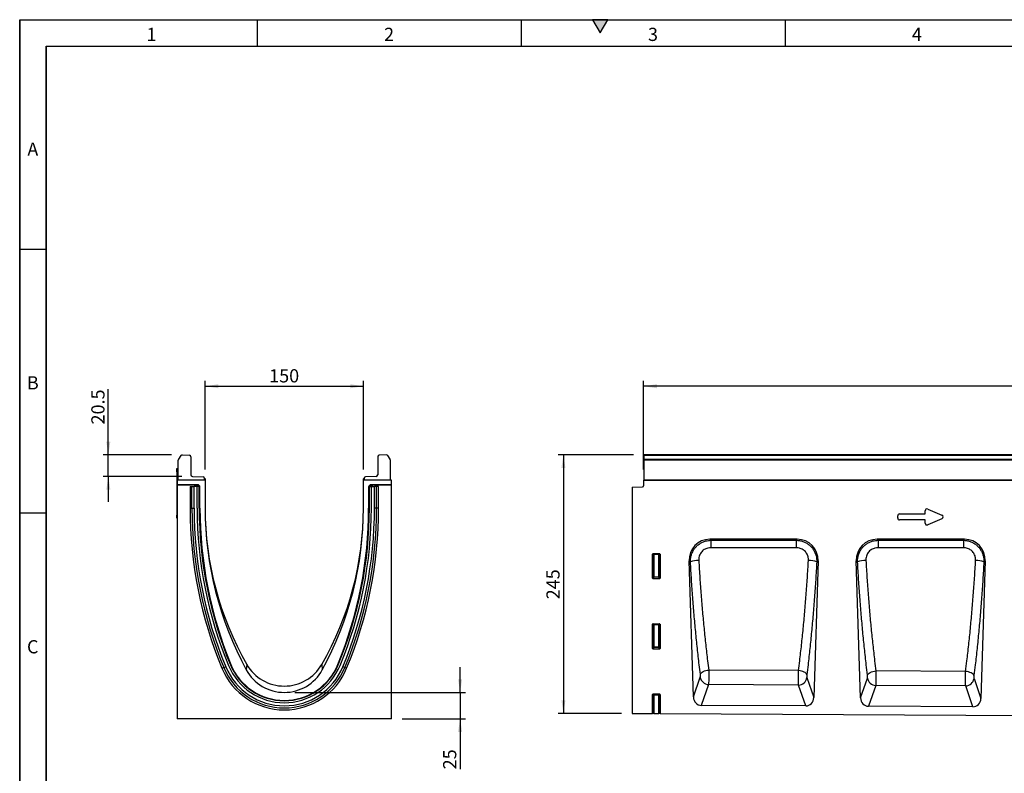
# Model space of a CAD drawing. Units: millimetres. Extents: x 75 to 2081, y 25 to 1460.
# Drawn here: x 75 to 1008, y 746 to 1460 of the extents above; entities that cross this region are included whole.
import ezdxf

# ---------------------------------------------------------------- set-up
doc = ezdxf.new("R2010")
doc.units = ezdxf.units.MM
doc.header["$LTSCALE"] = 5
doc.layers.get('0').update_dxf_attribs({"color": 1})
doc.layers.add('152209', color=7, linetype='Continuous')
doc.layers.add('DIMENSION', color=3, linetype='Continuous')
doc.styles.add('SLDTEXTSTYLE0', font='TXT', dxfattribs={"width": 0.605})
doc.dimstyles.new('SLDDIMSTYLE0', dxfattribs={"dimtxt": 12.5, "dimasz": 12.5, "dimexe": 0, "dimexo": 0.0625, "dimgap": 3.125, "dimtad": 1, "dimrnd": 1e-09, "dimzin": 12, "dimdsep": 46, "dimtxsty": 'SLDTEXTSTYLE0', "dimsah": 1, "dimcen": 0.09, "dimadec": 0, "dimazin": 3, "dimtfac": 1, "dimtofl": 0, "dimtmove": 0, "dimatfit": 3, "dimfxl": 0, "dimfrac": 2, "dimtolj": 1, "dimtzin": 12, "dimarcsym": 0})
doc.dimstyles.new('SLDDIMSTYLE1', dxfattribs={"dimtxt": 12.5, "dimasz": 12.5, "dimexe": 0, "dimexo": 0.0625, "dimgap": 3.125, "dimtad": 1, "dimdec": 0, "dimrnd": 1e-09, "dimzin": 12, "dimdsep": 46, "dimtxsty": 'SLDTEXTSTYLE0', "dimsah": 1, "dimcen": 0.09, "dimadec": 0, "dimazin": 3, "dimtfac": 1, "dimtdec": 0, "dimtofl": 0, "dimtmove": 0, "dimatfit": 3, "dimfxl": 0, "dimfrac": 2, "dimtolj": 1, "dimtzin": 12, "dimarcsym": 0})
doc.dimstyles.new('SLDDIMSTYLE2', dxfattribs={"dimtxt": 12.5, "dimasz": 12.5, "dimexe": 0, "dimexo": 0.0625, "dimgap": 3.125, "dimtad": 1, "dimrnd": 1e-09, "dimzin": 12, "dimdsep": 46, "dimtxsty": 'SLDTEXTSTYLE0', "dimsah": 1, "dimcen": 0.09, "dimadec": 0, "dimazin": 3, "dimtfac": 1, "dimtmove": 0, "dimatfit": 0, "dimfxl": 0, "dimfrac": 2, "dimtolj": 1, "dimtzin": 12, "dimarcsym": 0})
doc.dimstyles.new('SLDDIMSTYLE3', dxfattribs={"dimtxt": 12.5, "dimasz": 12.5, "dimexe": 0, "dimexo": 0.0625, "dimgap": 3.125, "dimtad": 1, "dimdec": 0, "dimrnd": 1e-09, "dimzin": 12, "dimdsep": 46, "dimtxsty": 'SLDTEXTSTYLE0', "dimsah": 1, "dimcen": 0.09, "dimadec": 0, "dimazin": 3, "dimtfac": 1, "dimtdec": 0, "dimtmove": 0, "dimatfit": 0, "dimfxl": 0, "dimfrac": 2, "dimtolj": 1, "dimtzin": 12, "dimarcsym": 0})

# ---------------------------------------------------------------- blocks, each defined once
blk = doc.blocks.new('1045252-M_004__D')
at = {"layer": 'DIMENSION'}
for p, q in [((666.08, 1033.88), (666.08, 1117.86)), ((1666.08, 1112.86), (666.08, 1112.86)), ((1666.08, 1033.88), (1666.08, 1117.86))]:
    blk.add_line(p, q, dxfattribs=at)
for points in [[(666.08, 1112.86), (678.58, 1110.94), (678.58, 1114.78)], [(1666.08, 1112.86), (1653.58, 1114.78), (1653.58, 1110.94)]]:
    blk.add_solid(points, dxfattribs=at)
at = {"layer": 'DIMENSION', "insert": (1146.98, 1128.97), "char_height": 12.5, "attachment_point": 1, "style": 'SLDTEXTSTYLE0'}
blk.add_mtext('1000', dxfattribs=at)
blk = doc.blocks.new('1045252-M_004__D_2')
at = {"layer": 'DIMENSION'}
for p, q in [((656.58, 1047.86), (585.08, 1047.86)), ((590.08, 1047.86), (590.08, 802.94)), ((645.08, 802.94), (585.08, 802.94))]:
    blk.add_line(p, q, dxfattribs=at)
for points in [[(590.08, 1047.86), (588.16, 1035.36), (592, 1035.36)], [(590.08, 802.94), (592, 815.44), (588.16, 815.44)]]:
    blk.add_solid(points, dxfattribs=at)
at = {"layer": 'DIMENSION', "insert": (573.97, 911.08), "char_height": 12.5, "attachment_point": 1, "rotation": 90, "style": 'SLDTEXTSTYLE0'}
blk.add_mtext('245', dxfattribs=at)
blk = doc.blocks.new('1045252-M_004__D_4')
at = {"layer": 'DIMENSION'}
for p, q in [((158.97, 1047.86), (158.97, 1110.09)), ((218.96, 1047.86), (153.97, 1047.86)), ((158.97, 1027.4), (158.97, 1047.86)), ((228.62, 1027.4), (153.97, 1027.4)), ((158.97, 1027.4), (158.97, 1003.36))]:
    blk.add_line(p, q, dxfattribs=at)
for points in [[(158.97, 1047.86), (160.9, 1060.36), (157.05, 1060.36)], [(158.97, 1027.4), (157.05, 1014.9), (160.9, 1014.9)]]:
    blk.add_solid(points, dxfattribs=at)
at = {"layer": 'DIMENSION', "insert": (142.86, 1076.67), "char_height": 12.5, "attachment_point": 1, "rotation": 90, "style": 'SLDTEXTSTYLE0'}
blk.add_mtext('20.5', dxfattribs=at)
blk = doc.blocks.new('1045252-M_004__D_5')
at = {"layer": 'DIMENSION'}
for p, q in [((250.67, 1033.88), (250.67, 1117.86)), ((250.67, 1112.86), (400.67, 1112.86)), ((400.67, 1033.88), (400.67, 1117.86))]:
    blk.add_line(p, q, dxfattribs=at)
for points in [[(250.67, 1112.86), (263.17, 1110.94), (263.17, 1114.78)], [(400.67, 1112.86), (388.17, 1114.78), (388.17, 1110.94)]]:
    blk.add_solid(points, dxfattribs=at)
at = {"layer": 'DIMENSION', "insert": (311.35, 1128.97), "char_height": 12.5, "attachment_point": 1, "style": 'SLDTEXTSTYLE0'}
blk.add_mtext('150', dxfattribs=at)
blk = doc.blocks.new('1045252-M_004__D_6')
at = {"layer": 'DIMENSION'}
for p, q in [((492.23, 822.88), (492.23, 846.92)), ((335.67, 822.88), (497.23, 822.88)), ((492.23, 822.88), (492.23, 797.94)), ((437.17, 797.94), (497.23, 797.94)), ((492.23, 797.94), (492.23, 750.03))]:
    blk.add_line(p, q, dxfattribs=at)
for points in [[(492.23, 822.88), (494.15, 835.38), (490.31, 835.38)], [(492.23, 797.94), (490.31, 785.44), (494.15, 785.44)]]:
    blk.add_solid(points, dxfattribs=at)
at = {"layer": 'DIMENSION', "insert": (476.12, 750.03), "char_height": 12.5, "attachment_point": 1, "rotation": 90, "style": 'SLDTEXTSTYLE0'}
blk.add_mtext('25', dxfattribs=at)
blk = doc.blocks.new('1045252-M_004_Front_view')
for p, q in [((5, 247.45), (-494, 247.45)), ((-494, 246.77), (-494, 247.45)), ((-494, 243.25), (-494, 246.77)), ((5, 246.77), (-494, 246.77)), ((-494, 242.44), (-494, 243.25)), ((-494, 243.25), (5, 243.25)), ((-494, 223.52), (-494, 242.44)), ((5, 242.44), (-494, 242.44)), ((-505.5, 216.78), (-495.47, 217.05)), ((-505.5, 216.78), (-505.5, 2.53)), ((-494.5, 223.47), (-494.5, 218.05)), ((375.5, 223.47), (-494.5, 223.47)), ((-494, 223.48), (-494, 223.52)), ((-494, 223.52), (5, 223.52)), ((-225.3, 196.12), (-211.98, 190.34)), ((-253.84, 187.65), (-253.84, 189.7)), ((-252.02, 191.51), (-227.84, 191.51)), ((-227.84, 191.51), (-227.84, 194.45)), ((-211.98, 187.02), (-225.3, 181.24)), ((-227.84, 185.84), (-252.02, 185.84)), ((-227.84, 182.9), (-227.84, 185.84)), ((-348.98, 167.47), (-431.69, 167.47)), ((-431.69, 167.47), (-430.76, 166.58)), ((-430.76, 166.58), (-349.9, 166.58)), ((-349.9, 166.58), (-348.98, 167.47)), ((-190.65, 167.47), (-273.35, 167.47)), ((-273.35, 167.47), (-272.44, 166.58)), ((-272.44, 166.58), (-191.56, 166.59)), ((-191.56, 166.59), (-190.65, 167.47)), ((-486, 130.57), (-486, 153.48)), ((-485.46, 152.94), (-486, 153.48)), ((-485.51, 153.97), (-479.49, 153.97)), ((-485.51, 153.97), (-484.96, 153.43)), ((-485.46, 132.01), (-485.46, 152.94)), ((-484.96, 152.94), (-485.46, 152.94)), ((-484.96, 153.43), (-480.04, 153.43)), ((-484.96, 152.94), (-484.96, 153.43)), ((-480.04, 152.94), (-484.96, 152.94)), ((-484.96, 152.94), (-484.96, 132.01)), ((-480.04, 153.43), (-479.49, 153.97)), ((-480.04, 153.43), (-480.04, 152.94)), ((-479.54, 152.94), (-480.04, 152.94)), ((-480.04, 132.01), (-480.04, 152.94)), ((-479, 153.48), (-479.54, 152.94)), ((-479.54, 152.94), (-479.54, 132.01)), ((-479, 153.48), (-479, 130.57)), ((-447.39, 18.13), (-451.37, 147.17)), ((-450.17, 146), (-451.37, 147.17)), ((-329.29, 147.17), (-333.29, 17.64)), ((-329.29, 147.17), (-330.49, 146.01)), ((-289.03, 17.34), (-293.04, 147.17)), ((-291.85, 146.01), (-293.04, 147.17)), ((-170.96, 147.17), (-174.99, 16.85)), ((-170.96, 147.17), (-172.15, 146.02)), ((-486, 130.57), (-485.46, 132.01)), ((-484.96, 131.56), (-485.53, 130.06)), ((-484.96, 132.01), (-485.46, 132.01)), ((-484.96, 132.01), (-484.96, 131.56)), ((-484.96, 132.01), (-480.04, 132.01)), ((-480.04, 131.56), (-484.96, 131.56)), ((-480.04, 131.56), (-480.04, 132.01)), ((-479.54, 132.01), (-480.04, 132.01)), ((-479.47, 130.06), (-480.04, 131.56)), ((-479.54, 132.01), (-479, 130.57)), ((-479.47, 130.06), (-485.53, 130.06)), ((-486, 64.07), (-486, 86.98)), ((-485.46, 86.44), (-486, 86.98)), ((-485.51, 87.47), (-479.49, 87.47)), ((-485.51, 87.47), (-484.96, 86.93)), ((-485.46, 65.51), (-485.46, 86.44)), ((-484.96, 86.44), (-485.46, 86.44)), ((-484.96, 86.93), (-480.04, 86.93)), ((-484.96, 86.44), (-484.96, 86.93)), ((-480.04, 86.44), (-484.96, 86.44)), ((-484.96, 86.44), (-484.96, 65.51)), ((-480.04, 86.93), (-479.49, 87.47)), ((-480.04, 86.93), (-480.04, 86.44)), ((-479.54, 86.44), (-480.04, 86.44)), ((-480.04, 65.51), (-480.04, 86.44)), ((-479, 86.98), (-479.54, 86.44)), ((-479.54, 86.44), (-479.54, 65.51)), ((-479, 86.98), (-479, 64.07)), ((-486, 64.07), (-485.46, 65.51)), ((-484.96, 65.51), (-485.46, 65.51)), ((-484.96, 65.51), (-484.96, 65.06)), ((-484.96, 65.51), (-480.04, 65.51)), ((-480.04, 65.06), (-480.04, 65.51)), ((-479.54, 65.51), (-480.04, 65.51)), ((-479.54, 65.51), (-479, 64.07)), ((-484.96, 65.06), (-485.53, 63.56)), ((-479.47, 63.56), (-485.53, 63.56)), ((-480.04, 65.06), (-484.96, 65.06)), ((-479.47, 63.56), (-480.04, 65.06)), ((-432.87, 43.67), (-432.87, 43.67)), ((-347.76, 43.22), (-432.87, 43.67)), ((-347.76, 43.22), (-347.76, 43.22)), ((-274.52, 42.83), (-274.52, 42.83)), ((-189.44, 42.38), (-274.52, 42.83)), ((-189.44, 42.38), (-189.44, 42.38)), ((-447.39, 18.13), (-440.85, 36.93)), ((-433.01, 29.92), (-439.87, 10.2)), ((-347.74, 29.48), (-433.01, 29.92)), ((-340.88, 9.7), (-347.74, 29.48)), ((-339.83, 36.49), (-333.29, 17.64)), ((-289.03, 17.34), (-282.5, 36.11)), ((-274.66, 29.1), (-281.51, 9.41)), ((-189.42, 28.66), (-274.66, 29.1)), ((-182.57, 8.91), (-189.42, 28.66)), ((-181.51, 35.67), (-174.99, 16.85)), ((-486, 2.43), (-486, 20.48)), ((-485.46, 19.94), (-486, 20.48)), ((-485.51, 20.97), (-479.49, 20.97)), ((-485.51, 20.97), (-484.96, 20.43)), ((-485.46, 2.43), (-485.46, 19.94)), ((-484.96, 19.94), (-485.46, 19.94)), ((-484.96, 20.43), (-480.04, 20.43)), ((-484.96, 19.94), (-484.96, 20.43)), ((-480.04, 19.94), (-484.96, 19.94)), ((-484.96, 19.94), (-484.96, 2.42)), ((-480.04, 20.43), (-479.49, 20.97)), ((-480.04, 19.94), (-480.04, 20.43)), ((-480.04, 19.94), (-479.54, 19.94)), ((-480.04, 2.4), (-480.04, 19.94)), ((-479, 20.48), (-479.54, 19.94)), ((-479.54, 19.94), (-479.54, 2.4)), ((-479, 20.48), (-479, 2.39)), ((-340.88, 9.7), (-439.87, 10.2)), ((-182.57, 8.91), (-281.51, 9.41)), ((-505.5, 2.53), (-486, 2.43)), ((-485.46, 2.43), (-486, 2.43)), ((-484.96, 2.42), (-485.46, 2.43)), ((-484.96, 2.42), (-480.04, 2.4)), ((-479.54, 2.4), (-480.04, 2.4)), ((-479, 2.39), (-479.54, 2.4)), ((-479, 2.39), (479, -2.39))]:
    blk.add_line(p, q)
at = {"flags": 128}
for points in [[(-430.76, 166.58), (-430.76, 166.25), (-430.76, 165.73), (-430.76, 165.02), (-430.76, 164.15), (-430.76, 163.14), (-430.76, 162.01), (-430.76, 160.8), (-430.76, 159.53)], [(-349.9, 159.52), (-365.9, 159.52), (-430.76, 159.53)], [(-349.9, 166.58), (-349.9, 166.25), (-349.9, 165.73), (-349.9, 165.02), (-349.9, 164.15), (-349.9, 163.14), (-349.9, 162.01), (-349.9, 160.79), (-349.9, 159.52)], [(-272.44, 166.58), (-272.44, 166.26), (-272.43, 165.73), (-272.43, 165.03), (-272.43, 164.15), (-272.43, 163.14), (-272.43, 162.01), (-272.43, 160.79), (-272.43, 159.52)], [(-191.56, 159.52), (-207.56, 159.52), (-272.43, 159.52)], [(-191.56, 166.59), (-191.56, 166.26), (-191.56, 165.73), (-191.56, 165.03), (-191.56, 164.15), (-191.56, 163.14), (-191.56, 162.01), (-191.56, 160.79), (-191.56, 159.52)]]:
    blk.add_lwpolyline(points, dxfattribs=at)
for centre, radius, start, end in [((-495.5, 218.05), 1, 271.5, 0), ((-484.95, 152.92), 0.511, 91.99808, 178.00192), ((-480.05, 152.92), 0.511, 1.99808, 88.00192), ((-442.64, 126.17), 21.21, 89.05565, 110.78324), ((-338.02, 126.03), 21.35, 69.34933, 90.92414), ((-284.31, 125.94), 21.44, 89.08192, 110.57051), ((-179.68, 125.8), 21.58, 69.5604, 90.89806), ((-484.94, 132.07), 0.519, 187.24984, 267.50411), ((-480.06, 132.07), 0.519, 272.49589, 352.75016), ((-484.95, 86.42), 0.511, 91.99808, 178.00192), ((-480.05, 86.42), 0.511, 1.99808, 88.00192), ((-484.94, 65.57), 0.519, 187.24984, 267.50411), ((-480.06, 65.57), 0.519, 272.49589, 352.75016), ((-432.66, 38.2), 8.29, 188.83414, 267.57588), ((-348.02, 37.77), 8.29, 271.95033, 351.11568), ((-274.31, 37.38), 8.29, 188.83414, 267.57588), ((-189.7, 36.95), 8.29, 271.95033, 351.11568), ((-484.95, 19.92), 0.511, 91.99808, 178.00192), ((-480.05, 19.92), 0.511, 1.99808, 88.00192)]:
    blk.add_arc(centre, radius, start, end)
for centre, major_axis, ratio, start_param, end_param in [((-225.63, 193.85), (-1.44, 2.19), 0.762065, 5.423521, 7.142849), ((-251.63, 189.31), (-1.69, 1.69), 0.834817, 5.587572, 6.978799), ((-251.63, 188.05), (-1.69, -1.69), 0.834817, 5.587572, 6.978799), ((-213.69, 188.68), (3.08, 0), 0.648828, 5.301225, 7.265146), ((-225.63, 183.5), (-1.44, -2.19), 0.762065, 5.423521, 7.142849), ((-431.05, 147.16), (-14.81, 14.36), 0.969384, 5.497893, 7.068478), ((-349.61, 147.16), (-14.81, -14.36), 0.969384, 2.3563, 3.926885), ((-272.72, 147.16), (-14.81, 14.36), 0.969384, 5.497893, 7.068478), ((-191.28, 147.16), (-14.81, -14.36), 0.969384, 2.3563, 3.926885), ((-485.49, 153.46), (0.364, -0.364), 0.970288, 2.371274, 3.911912), ((-479.51, 153.46), (-0.364, -0.364), 0.970288, 2.371274, 3.911912), ((-485.49, 130.61), (-0.198, -0.523), 0.894952, 5.112156, 6.6095), ((-479.51, 130.61), (0.198, -0.523), 0.894952, 5.956871, 7.454214), ((-485.49, 86.96), (0.364, -0.364), 0.970288, 2.371274, 3.911912), ((-479.51, 86.96), (-0.364, -0.364), 0.970288, 2.371274, 3.911912), ((-485.49, 64.11), (-0.198, -0.523), 0.894952, 5.112156, 6.6095), ((-479.51, 64.11), (0.198, -0.523), 0.894952, 5.956871, 7.454214), ((-485.49, 20.46), (0.364, -0.364), 0.970288, 2.371274, 3.911912), ((-479.51, 20.46), (-0.364, -0.364), 0.970288, 2.371274, 3.911912), ((-439.29, 19.02), (2.93, 8.42), 0.896963, 1.974444, 3.439642), ((-341.39, 18.53), (2.92, -8.43), 0.896424, 5.977221, 7.451386), ((-280.93, 18.23), (2.93, 8.42), 0.896963, 1.974444, 3.439642), ((-183.09, 17.74), (2.92, -8.43), 0.896424, 5.977221, 7.451386)]:
    blk.add_ellipse(centre, major_axis=major_axis, ratio=ratio, start_param=start_param, end_param=end_param)
for points, knots in [([(-450.17, 146), (-450.15, 147.13), (-450.12, 149.4), (-449.37, 152.74), (-448.08, 155.93), (-446.27, 158.83), (-444.02, 161.33), (-441.46, 163.38), (-438.62, 164.92), (-435.08, 166.23), (-432.39, 166.45), (-430.76, 166.58)], [0, 0, 0, 0, 0.107407, 0.214802, 0.324072, 0.433331, 0.538284, 0.643235, 0.744225, 0.845219, 1, 1, 1, 1]), ([(-430.76, 159.53), (-431.75, 159.46), (-434, 159.3), (-436.72, 158.08), (-438.75, 156.5), (-440.09, 155.01), (-441.16, 153.29), (-441.9, 151.4), (-442.31, 149.4), (-442.3, 148.05), (-442.29, 147.38)], [0, 0, 0, 0, 0.156373, 0.35788, 0.46221, 0.566536, 0.675272, 0.784029, 0.891998, 1, 1, 1, 1]), ([(-349.9, 166.58), (-348.83, 166.52), (-346.68, 166.39), (-343.55, 165.54), (-340.59, 164.21), (-337.9, 162.42), (-335.56, 160.23), (-333.62, 157.71), (-332.12, 154.92), (-331.09, 151.98), (-330.52, 148.99), (-330.5, 147), (-330.49, 146.01)], [0, 0, 0, 0, 0.102176, 0.204346, 0.307166, 0.409984, 0.510592, 0.611204, 0.711304, 0.811413, 0.905703, 1, 1, 1, 1]), ([(-338.36, 147.38), (-338.4, 148.56), (-338.46, 150.99), (-339.99, 154.44), (-342.57, 157.26), (-346.01, 159.17), (-348.6, 159.4), (-349.9, 159.52)], [0, 0, 0, 0, 0.1897165, 0.389046, 0.5887852, 0.7939761, 1, 1, 1, 1]), ([(-291.85, 146.01), (-291.83, 147.14), (-291.8, 149.4), (-291.04, 152.75), (-289.75, 155.93), (-287.95, 158.83), (-285.7, 161.33), (-283.13, 163.38), (-280.29, 164.93), (-276.75, 166.23), (-274.06, 166.45), (-272.44, 166.58)], [0, 0, 0, 0, 0.107375, 0.214738, 0.323959, 0.433168, 0.538112, 0.643054, 0.744077, 0.845104, 1, 1, 1, 1]), ([(-272.43, 159.52), (-273.42, 159.45), (-275.67, 159.29), (-278.39, 158.07), (-280.43, 156.49), (-281.77, 155.01), (-282.83, 153.29), (-283.57, 151.39), (-283.99, 149.39), (-283.97, 148.05), (-283.97, 147.37)], [0, 0, 0, 0, 0.156484, 0.358059, 0.462386, 0.566707, 0.675397, 0.784107, 0.892037, 1, 1, 1, 1]), ([(-191.56, 166.59), (-190.49, 166.52), (-188.34, 166.39), (-185.21, 165.54), (-182.25, 164.22), (-179.56, 162.42), (-177.22, 160.23), (-175.28, 157.71), (-173.77, 154.91), (-172.75, 151.98), (-172.17, 148.99), (-172.16, 147.01), (-172.15, 146.02)], [0, 0, 0, 0, 0.102226, 0.204445, 0.307316, 0.410185, 0.510849, 0.611518, 0.711663, 0.811817, 0.905905, 1, 1, 1, 1]), ([(-180.02, 147.37), (-180.05, 148.55), (-180.12, 150.98), (-181.65, 154.43), (-184.23, 157.25), (-187.67, 159.16), (-190.26, 159.4), (-191.56, 159.52)], [0, 0, 0, 0, 0.189301, 0.388725, 0.588584, 0.793881, 1, 1, 1, 1]), ([(-440.77, 39.68), (-441.14, 42.68), (-442.12, 50.71), (-443.61, 64.1), (-445.21, 79.93), (-446.68, 96.07), (-447.99, 112.5), (-449.18, 129.14), (-449.84, 140.38), (-450.17, 146)], [0, 0, 0, 0, 0.090407, 0.242004, 0.3936, 0.545199, 0.696797, 0.848399, 1, 1, 1, 1]), ([(-442.29, 147.38), (-441.96, 141.9), (-441.3, 130.93), (-440.11, 114.7), (-438.79, 98.68), (-437.33, 82.93), (-435.72, 67.5), (-434.22, 54.44), (-433.24, 46.59), (-432.87, 43.67), (-432.87, 43.67)], [0, 0, 0, 0, 0.1515864, 0.3031733, 0.4547696, 0.6063665, 0.7579744, 0.909583, 0.9999995, 1, 1, 1, 1]), ([(-347.76, 43.22), (-347.76, 43.22), (-347.37, 46.26), (-346.39, 54.24), (-344.88, 67.44), (-343.29, 82.89), (-341.84, 98.65), (-340.53, 114.68), (-339.35, 130.92), (-338.69, 141.89), (-338.36, 147.38)], [0, 0, 0, 0, 0.000001, 0.093854, 0.244884, 0.395914, 0.546939, 0.697962, 0.848981, 1, 1, 1, 1]), ([(-330.49, 146.01), (-330.82, 140.39), (-331.48, 129.14), (-332.66, 112.49), (-333.97, 96.06), (-335.43, 79.9), (-337.02, 64.07), (-338.53, 50.52), (-339.52, 42.36), (-339.91, 39.23)], [0, 0, 0, 0, 0.1510261, 0.3020524, 0.4530769, 0.6041018, 0.7551247, 0.9061479, 1, 1, 1, 1]), ([(-282.42, 38.85), (-282.81, 42.09), (-283.82, 50.37), (-285.33, 64.04), (-286.92, 79.89), (-288.37, 96.05), (-289.68, 112.49), (-290.86, 129.14), (-291.52, 140.39), (-291.85, 146.01)], [0, 0, 0, 0, 0.0967328, 0.2472751, 0.3978169, 0.5483617, 0.6989062, 0.8494533, 1, 1, 1, 1]), ([(-283.97, 147.37), (-283.64, 141.89), (-282.98, 130.92), (-281.8, 114.67), (-280.49, 98.63), (-279.03, 82.86), (-277.44, 67.4), (-275.92, 54.08), (-274.92, 45.97), (-274.52, 42.83), (-274.52, 42.83)], [0, 0, 0, 0, 0.1505329, 0.3010663, 0.4516088, 0.6021518, 0.7527056, 0.90326, 0.9999995, 1, 1, 1, 1]), ([(-189.44, 42.38), (-189.44, 42.38), (-189.03, 45.64), (-188.02, 53.88), (-186.5, 67.34), (-184.92, 82.82), (-183.48, 98.61), (-182.17, 114.65), (-181.01, 130.91), (-180.35, 141.88), (-180.02, 147.37)], [0, 0, 0, 0, 0.000001, 0.100131, 0.250115, 0.400098, 0.550076, 0.700054, 0.850027, 1, 1, 1, 1]), ([(-172.15, 146.02), (-172.48, 140.39), (-173.13, 129.14), (-174.31, 112.49), (-175.61, 96.04), (-177.06, 79.86), (-178.64, 64), (-180.16, 50.19), (-181.18, 41.78), (-181.59, 38.41)], [0, 0, 0, 0, 0.1499796, 0.2999594, 0.4499375, 0.5999159, 0.7498924, 0.8998693, 1, 1, 1, 1]), ([(-440.85, 36.93), (-440.82, 37.04), (-440.75, 37.27), (-440.7, 37.83), (-440.69, 38.48), (-440.71, 39.13), (-440.75, 39.5), (-440.77, 39.68)], [0, 0, 0, 0, 0.207968, 0.416059, 0.620786, 0.825841, 1, 1, 1, 1]), ([(-432.87, 43.67), (-432.87, 43.67), (-432.85, 42.85), (-432.82, 40.9), (-432.81, 37.69), (-432.84, 34.44), (-432.91, 31.69), (-432.97, 30.39), (-433.01, 29.92), (-433.01, 29.92)], [0, 0, 0, 0, 0.000004, 0.173936, 0.379806, 0.584377, 0.793287, 0.999996, 1, 1, 1, 1]), ([(-347.74, 29.48), (-347.74, 29.48), (-347.77, 29.95), (-347.82, 31.25), (-347.86, 34.01), (-347.87, 37.27), (-347.83, 40.47), (-347.78, 42.4), (-347.76, 43.22), (-347.76, 43.22)], [0, 0, 0, 0, 0.000004, 0.20728, 0.416773, 0.622056, 0.828201, 0.999996, 1, 1, 1, 1]), ([(-339.91, 39.23), (-340.14, 39.69), (-340.6, 40.61), (-342.46, 41.84), (-344.92, 42.8), (-346.81, 43.08), (-347.76, 43.22)], [0, 0, 0, 0, 0.25, 0.5, 0.75, 1, 1, 1, 1]), ([(-339.91, 39.23), (-339.93, 39.06), (-339.97, 38.69), (-339.99, 38.04), (-339.97, 37.4), (-339.92, 36.83), (-339.86, 36.6), (-339.83, 36.49)], [0, 0, 0, 0, 0.171893, 0.377188, 0.582553, 0.791339, 1, 1, 1, 1]), ([(-282.5, 36.11), (-282.47, 36.22), (-282.41, 36.45), (-282.35, 37.01), (-282.34, 37.66), (-282.36, 38.31), (-282.4, 38.68), (-282.42, 38.85)], [0, 0, 0, 0, 0.208333, 0.416789, 0.621881, 0.827216, 1, 1, 1, 1]), ([(-282.42, 38.85), (-282.19, 39.31), (-281.73, 40.23), (-279.85, 41.46), (-277.38, 42.42), (-275.47, 42.69), (-274.52, 42.83)], [0, 0, 0, 0, 0.25, 0.5, 0.75, 1, 1, 1, 1]), ([(-274.52, 42.83), (-274.52, 42.83), (-274.51, 42.01), (-274.48, 40.07), (-274.47, 36.87), (-274.49, 33.62), (-274.56, 30.87), (-274.62, 29.57), (-274.66, 29.1), (-274.66, 29.1)], [0, 0, 0, 0, 0.000004, 0.172477, 0.378599, 0.583614, 0.792903, 0.999996, 1, 1, 1, 1]), ([(-189.42, 28.66), (-189.42, 28.66), (-189.45, 29.13), (-189.51, 30.43), (-189.55, 33.19), (-189.55, 36.45), (-189.51, 39.64), (-189.47, 41.57), (-189.44, 42.38), (-189.44, 42.38)], [0, 0, 0, 0, 0.000004, 0.207666, 0.417539, 0.623272, 0.829662, 0.999996, 1, 1, 1, 1]), ([(-181.59, 38.41), (-181.82, 38.87), (-182.28, 39.78), (-184.14, 41), (-186.6, 41.96), (-188.5, 42.24), (-189.44, 42.38)], [0, 0, 0, 0, 0.25, 0.5, 0.75, 1, 1, 1, 1]), ([(-181.59, 38.41), (-181.61, 38.24), (-181.65, 37.87), (-181.67, 37.23), (-181.66, 36.58), (-181.6, 36.01), (-181.54, 35.78), (-181.51, 35.67)], [0, 0, 0, 0, 0.170491, 0.376069, 0.581809, 0.790967, 1, 1, 1, 1])]:
    blk.add_open_spline(points, degree=3, knots=knots)
blk.add_open_spline([(-440.77, 39.68), (-440.54, 40.14), (-440.08, 41.06), (-438.2, 42.29), (-435.73, 43.26), (-433.82, 43.54), (-432.87, 43.67)], degree=3)
blk = doc.blocks.new('1045252-M_004_Side_view')
for p, q in [((-100.5, 225.99), (-100.5, 244.91)), ((-97.98, 249.24), (-100.26, 245.72)), ((-96.64, 249.92), (-89.92, 249.57)), ((-88.5, 248.07), (-88.5, 230.96)), ((88.5, 248.07), (88.5, 230.96)), ((96.64, 249.92), (89.92, 249.57)), ((100.26, 245.72), (97.98, 249.24)), ((100.5, 225.99), (100.5, 244.91)), ((-101.7, 236.94), (-101.5, 236.94)), ((-101.7, 233.94), (-101.7, 236.94)), ((-101.7, 233.94), (-101.7, 192.94)), ((-101.5, 233.94), (-101.7, 233.94)), ((-101.5, 236.94), (-101.5, 233.94)), ((-101.5, 233.94), (-101.5, 225.94)), ((-101.5, 225.94), (-101.5, 221.54)), ((-75, 225.94), (-101.5, 225.94)), ((-100.5, 225.99), (-100.5, 225.94)), ((-87.05, 229.46), (-76.95, 229.11)), ((-75.5, 227.61), (-75.5, 225.95)), ((-75.5, 227.56), (-75.46, 227.56)), ((-75.46, 227.06), (-75.5, 227.06)), ((-75.46, 226.12), (-75.46, 227.06)), ((-75.46, 227.06), (-75, 227.06)), ((-75, 227.06), (-75, 225.94)), ((-75, 225.94), (-75, 199.44)), ((75, 225.94), (75, 227.06)), ((75.46, 227.06), (75, 227.06)), ((75, 199.44), (75, 225.94)), ((101.5, 225.94), (75, 225.94)), ((75.46, 227.56), (75.5, 227.56)), ((75.46, 227.06), (75.46, 226.12)), ((75.5, 227.06), (75.46, 227.06)), ((75.5, 227.61), (75.5, 225.95)), ((87.05, 229.46), (76.95, 229.11)), ((100.5, 225.94), (100.5, 225.99)), ((101.5, 221.54), (101.5, 225.94)), ((-81.78, 221.54), (-101.5, 221.54)), ((-101.5, 221.23), (-101.5, 221.54)), ((-82.52, 221.23), (-101.5, 221.23)), ((-101.5, 221.23), (-101.5, 0)), ((-89.31, 219.89), (-89.31, 199.49)), ((-89.31, 219.89), (-87.45, 219.89)), ((-87.45, 219.89), (-85.44, 219.89)), ((-87.45, 199.49), (-87.45, 219.89)), ((-82.55, 219.89), (-85.44, 219.89)), ((-85.44, 199.49), (-85.44, 219.89)), ((-83.52, 220.23), (-83.52, 219.89)), ((-83.38, 220.09), (-83.52, 220.23)), ((-83.38, 219.89), (-83.38, 220.09)), ((-82.38, 220.09), (-83.38, 220.09)), ((-82.55, 199.49), (-82.55, 219.89)), ((-80.65, 219.89), (-82.55, 219.89)), ((-82.52, 221.23), (-82.38, 221.09)), ((-82.38, 221.09), (-82.24, 221.09)), ((-82.38, 220.09), (-82.38, 221.09)), ((-82.24, 220.09), (-82.38, 220.09)), ((-82.38, 220.09), (-82.38, 219.89)), ((-82.24, 221.09), (-81.78, 221.54)), ((-82.24, 220.09), (-82.24, 221.09)), ((-82.24, 220.09), (-81.53, 220.79)), ((-82.04, 219.89), (-82.24, 220.09)), ((-81.07, 221.25), (-81.53, 220.79)), ((-81.53, 220.79), (-80.63, 219.89)), ((-81.07, 221.25), (-80.16, 220.34)), ((-80.65, 219.89), (-80.35, 219.89)), ((-80.65, 199.49), (-80.65, 219.89)), ((-80.61, 219.89), (-80.16, 220.34)), ((-80.35, 199.49), (-80.35, 219.89)), ((-80.35, 219.89), (-80, 219.89)), ((-79.87, 219.63), (-79.94, 219.55)), ((-79.87, 199.44), (-79.87, 219.63)), ((79.87, 219.63), (79.87, 199.44)), ((79.94, 219.55), (79.87, 219.63)), ((80.35, 219.89), (80, 219.89)), ((80.16, 220.34), (81.07, 221.25)), ((80.16, 220.34), (80.6, 219.89)), ((80.35, 199.49), (80.35, 219.89)), ((80.65, 219.89), (80.35, 219.89)), ((80.63, 219.89), (81.53, 220.79)), ((80.65, 219.89), (82.55, 219.89)), ((80.65, 199.49), (80.65, 219.89)), ((81.53, 220.79), (81.07, 221.25)), ((81.53, 220.79), (82.24, 220.09)), ((101.5, 221.54), (81.78, 221.54)), ((81.78, 221.54), (82.24, 221.09)), ((82.24, 220.09), (82.04, 219.89)), ((82.24, 221.09), (82.38, 221.09)), ((82.24, 221.09), (82.24, 220.09)), ((82.38, 220.09), (82.24, 220.09)), ((82.38, 221.09), (82.52, 221.23)), ((82.38, 221.09), (82.38, 220.09)), ((83.38, 220.09), (82.38, 220.09)), ((82.38, 219.89), (82.38, 220.09)), ((101.5, 221.23), (82.52, 221.23)), ((82.55, 199.49), (82.55, 219.89)), ((82.55, 219.89), (85.44, 219.89)), ((83.52, 220.23), (83.38, 220.09)), ((83.38, 220.09), (83.38, 219.89)), ((83.52, 219.89), (83.52, 220.23)), ((87.45, 219.89), (85.44, 219.89)), ((85.44, 199.49), (85.44, 219.89)), ((89.31, 219.89), (87.45, 219.89)), ((87.45, 199.49), (87.45, 219.89)), ((89.31, 199.49), (89.31, 219.89)), ((101.5, 221.23), (101.5, 221.54)), ((101.5, 0), (101.5, 221.23)), ((-89.31, 199.49), (-87.45, 199.49)), ((-87.45, 199.49), (-85.44, 199.49)), ((-80.65, 199.49), (-80.35, 199.49)), ((-80.35, 199.49), (-79.94, 199.49)), ((-79.94, 199.44), (-79.87, 199.44)), ((79.94, 199.44), (79.87, 199.44)), ((80.35, 199.49), (79.94, 199.49)), ((80.65, 199.49), (80.35, 199.49)), ((87.45, 199.49), (85.44, 199.49)), ((89.31, 199.49), (87.45, 199.49)), ((-101.7, 189.94), (-101.7, 192.94)), ((-101.7, 192.94), (-101.5, 192.94)), ((-101.5, 189.94), (-101.7, 189.94)), ((-59.07, 47.81), (-57.35, 48.52)), ((-57.35, 48.52), (-55.5, 49.3)), ((-51.07, 51.13), (-50.79, 51.25)), ((-50.84, 51.49), (-50.78, 51.52)), ((-50.79, 51.25), (-50.75, 51.27)), ((-35.56, 51.53), (-36.01, 46.33)), ((35.56, 51.53), (36.01, 46.33)), ((50.79, 51.25), (50.75, 51.27)), ((50.84, 51.49), (50.78, 51.52)), ((51.07, 51.13), (50.79, 51.25)), ((57.35, 48.52), (55.5, 49.3)), ((59.07, 47.81), (57.35, 48.52)), ((101.5, 0), (-101.5, 0))]:
    blk.add_line(p, q)
for centre, radius, start, end in [((-99, 244.91), 1.5, 147, 180), ((-96.72, 248.42), 1.5, 87, 147), ((-90, 248.07), 1.5, 0, 87), ((90, 248.07), 1.5, 93, 180), ((96.72, 248.42), 1.5, 33, 93), ((99, 244.91), 1.5, 0, 33), ((-87, 230.96), 1.5, 180, 268), ((-77, 227.61), 1.5, 0, 88), ((-75.5, 227.06), 0.5, 0, 85), ((-76.9, 227.31), 1.46, 350.19725, 9.80275), ((75.5, 227.06), 0.5, 95, 180), ((76.9, 227.31), 1.46, 170.19725, 189.80275), ((77, 227.61), 1.5, 92, 180), ((87, 230.96), 1.5, 272, 0), ((-82.38, 220.09), 1, 90.04597, 179.95403), ((-82.24, 220.09), 1, 45.01623, 89.95601), ((82.24, 220.09), 1, 90.04399, 135.023), ((82.38, 220.09), 1, 0.04597, 89.95403), ((306.2, 199.49), 395.51, 180, 202.55053), ((306.2, 199.49), 393.66, 180, 202.55053), ((306.2, 199.49), 391.64, 180, 202.55053), ((306.2, 199.49), 388.75, 180, 202.55053), ((306.2, 199.49), 386.85, 180, 202.55053), ((306.2, 199.49), 386.55, 180, 202.55053), ((310.84, 199.44), 390.71, 180, 202.247), ((245.09, 199.44), 320.09, 180, 208.57685), ((222.06, 199.44), 297.06, 180, 209.86283), ((-222.06, 199.44), 297.06, 330.13717, 0), ((-245.09, 199.44), 320.09, 331.42315, 0), ((-310.84, 199.44), 390.71, 337.753, 0), ((-306.2, 199.49), 386.55, 337.44947, 0), ((-306.2, 199.49), 386.85, 337.44947, 0), ((-306.2, 199.49), 388.75, 337.44947, 0), ((-306.2, 199.49), 391.64, 337.44947, 0), ((-306.2, 199.49), 393.66, 337.44947, 0), ((-306.2, 199.49), 395.51, 337.44947, 0), ((0, 72.34), 63.96, 202.55053, 337.44947), ((0, 72.34), 62.1, 202.55053, 337.44947), ((0, 72.34), 60.09, 202.55053, 337.44947), ((0, 72.34), 57.2, 202.55053, 337.44947), ((0, 72.34), 55.3, 202.55053, 337.44947), ((0, 72.29), 54.87, 202.247, 337.753), ((0, 71.94), 41, 209.86283, 330.13717), ((0, 65.94), 41, 208.57685, 331.42315)]:
    blk.add_arc(centre, radius, start, end)
for centre, major_axis, start_param, end_param in [((-82.52, 220.23), (0.708, -0.708), 2.356537, 3.926648), ((-81.78, 220.54), (-0.708, -0.708), 3.141935, 3.926648), ((-80.87, 219.63), (0.708, 0.708), 5.49813, 6.283528), ((80.87, 219.63), (0.708, -0.708), 3.141935, 3.926648), ((81.78, 220.54), (-0.708, 0.708), 5.49813, 6.283528), ((82.52, 220.23), (-0.708, -0.708), 2.356537, 3.926648)]:
    blk.add_ellipse(centre, major_axis=major_axis, ratio=0.999315, start_param=start_param, end_param=end_param)

msp = doc.modelspace()

# ---------------------------------------------------------------- hatches: boundary and pattern name
msp.add_hatch(color=256).paths.add_polyline_path([(632.217, 1460), (617.783, 1460), (625, 1447.5)], flags=0)

# ---------------------------------------------------------------- linework, layer by layer
for p, q in [((75, 1460), (2075, 1460)), ((75, 1460), (75, 25)), ((75, 50), (75, 1460)), ((300, 1460), (300, 1435)), ((550, 1460), (550, 1435)), ((617.783, 1460), (625, 1447.5)), ((632.217, 1460), (617.783, 1460)), ((625, 1447.5), (632.217, 1460)), ((800, 1460), (800, 1435)), ((100, 1435), (2050, 1435)), ((100, 1435), (100, 50)), ((100, 50), (100, 1435)), ((100, 1242.5), (75, 1242.5)), ((100, 992.5), (75, 992.5))]:
    msp.add_line(p, q)

# ---------------------------------------------------------------- block references
at = {"layer": '152209'}
for name, p in [('1045252-M_004_Side_view', (325.675, 797.941)), ('1045252-M_004_Front_view', (1160.579, 800.408))]:
    msp.add_blockref(name, p, dxfattribs=at)

# ---------------------------------------------------------------- texts
at = {"char_height": 12.5, "attachment_point": 2, "style": 'SLDTEXTSTYLE0'}
for s, insert in [('1', (199.913, 1452.363)), ('2', (424.913, 1452.363)), ('3', (674.913, 1452.363)), ('4', (924.913, 1452.363)), ('A', (87.435, 1343.613)), ('B', (87.435, 1122.363)), ('C', (87.357, 872.363))]:
    msp.add_mtext(s, dxfattribs=dict(at, insert=insert))

# ---------------------------------------------------------------- dimensions: what is measured, and where the dimension line sits
at = {"layer": 'DIMENSION'}
for base, p1, p2, picture, middle in [((400.675, 1112.86), (250.675, 1023.881), (400.675, 1023.881), '1045252-M_004__D_5', (325.675, 1112.86)), ((666.079, 1112.86), (1666.079, 1023.881), (666.079, 1023.881), '1045252-M_004__D', (1166.079, 1112.86))]:
    dim = msp.add_linear_dim(base=base, p1=p1, p2=p2, dimstyle='SLDDIMSTYLE0', dxfattribs=at)
    dim.commit()
    dim.dimension.update_dxf_attribs({"geometry": picture, "text_midpoint": middle, "dimtype": 160})
for base, p1, p2, dimstyle, picture, middle in [((158.975, 1047.86), (238.623, 1027.403), (228.957, 1047.86), 'SLDDIMSTYLE2', '1045252-M_004__D_4', (158.975, 1093.383)), ((590.079, 802.936), (666.579, 1047.86), (655.079, 802.936), 'SLDDIMSTYLE1', '1045252-M_004__D_2', (590.079, 925.398)), ((492.231, 797.941), (325.675, 822.881), (427.175, 797.941), 'SLDDIMSTYLE3', '1045252-M_004__D_6', (492.231, 759.579))]:
    dim = msp.add_linear_dim(base=base, p1=p1, p2=p2, angle=90, dimstyle=dimstyle, dxfattribs=at)
    dim.commit()
    dim.dimension.update_dxf_attribs({"geometry": picture, "text_midpoint": middle, "dimtype": 160})

doc.saveas('drawing.dxf')
